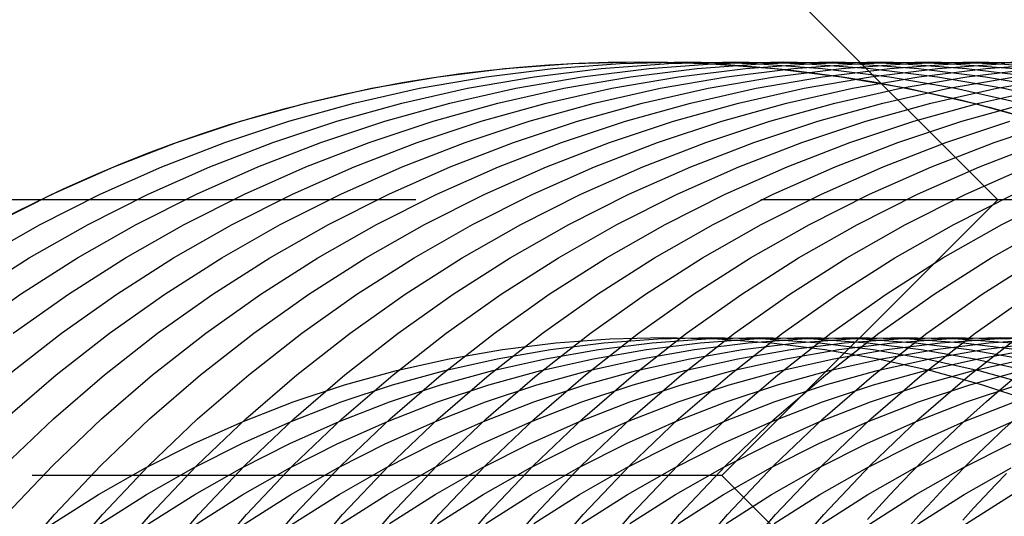
# Model space of a CAD drawing. Extents: x 189 to 952, y -601 to 61.
# Drawn here: x 475 to 479, y -467 to -465 of the extents above; entities that cross this region are included whole.
import ezdxf

# ---------------------------------------------------------------- set-up
doc = ezdxf.new("R2010")
doc.units = 0
doc.header["$LTSCALE"] = 10
doc.linetypes.add('HIDDEN', pattern=[0.375, 0.25, -0.125])
doc.layers.get('0').update_dxf_attribs({"linetype": 'CONTINUOUS'})
doc.layers.add('BEM', color=7, linetype='CONTINUOUS')

# ---------------------------------------------------------------- blocks, each defined once
blk = doc.blocks.new('A$C0BB165B2')
at = {"color": 1, "linetype": 'HIDDEN'}
for p, q in [((477.797525, 5.5), (478.797525, 4.5)), ((477.797525, 5.5), (478.797525, 4.5)), ((480.438541, 4.5), (464.553761, 4.5)), ((477.797525, 3.5), (478.797525, 4.5)), ((477.797525, 3.5), (478.797525, 4.5)), ((477.797525, 3.5), (474.797525, 3.5)), ((477.797525, 3.5), (474.797525, 3.5)), ((477.797525, 3.5), (478.797525, 2.5)), ((477.797525, 3.5), (478.797525, 2.5))]:
    blk.add_line(p, q, dxfattribs=at)
for points in [[(475.151, 4.40961, 0), (475.37, 4.51995, 0), (475.593, 4.6194, 0), (475.821, 4.70772, 0), (476.053, 4.7847, 0), (476.289, 4.85016, 0), (476.528, 4.90393, 0), (476.769, 4.94588, 0), (477.011, 4.97592, 0), (477.255, 4.99398, 0), (477.499, 5, 0), (477.744, 4.99398, 0), (477.988, 4.97592, 0), (478.23, 4.94588, 0), (478.471, 4.90393, 0), (478.71, 4.85016, 0), (478.945, 4.7847, 0)], [(475.22, 4.44565, 0), (475.316, 4.49392, 0), (475.413, 4.54011, 0), (475.511, 4.5842, 0), (475.61, 4.62615, 0), (475.709, 4.66595, 0), (475.81, 4.70359, 0), (475.911, 4.73905, 0), (476.013, 4.7723, 0), (476.116, 4.80333, 0), (476.22, 4.83214, 0), (476.324, 4.8587, 0), (476.428, 4.88301, 0), (476.533, 4.90504, 0), (476.639, 4.9248, 0), (476.745, 4.94228, 0), (476.851, 4.95745, 0), (476.958, 4.97033, 0), (477.064, 4.98089, 0), (477.171, 4.98915, 0), (477.279, 4.99508, 0), (477.386, 4.9987, 0), (477.493, 5, 0), (477.601, 4.99897, 0), (477.708, 4.99562, 0), (477.815, 4.98995, 0), (477.922, 4.98197, 0), (478.029, 4.97167, 0), (478.135, 4.95906, 0), (478.242, 4.94415, 0), (478.348, 4.92694, 0), (478.453, 4.90744, 0), (478.558, 4.88567, 0), (478.663, 4.86163, 0), (478.767, 4.83532, 0), (478.871, 4.80678, 0)], [(475.113, 4.28864, 0), (475.326, 4.40961, 0), (475.544, 4.51995, 0), (475.768, 4.6194, 0), (475.996, 4.70772, 0), (476.228, 4.7847, 0), (476.463, 4.85016, 0), (476.702, 4.90393, 0), (476.943, 4.94588, 0), (477.185, 4.97592, 0), (477.429, 4.99398, 0), (477.674, 5, 0), (477.918, 4.99398, 0), (478.162, 4.97592, 0), (478.405, 4.94588, 0), (478.645, 4.90393, 0), (478.884, 4.85016, 0)], [(475.081, 4.15735, 0), (475.287, 4.28864, 0), (475.5, 4.40961, 0), (475.718, 4.51995, 0), (475.942, 4.6194, 0), (476.17, 4.70772, 0), (476.402, 4.7847, 0), (476.638, 4.85016, 0), (476.876, 4.90393, 0), (477.117, 4.94588, 0), (477.36, 4.97592, 0), (477.604, 4.99398, 0), (477.848, 5, 0), (478.092, 4.99398, 0), (478.336, 4.97592, 0), (478.579, 4.94588, 0), (478.82, 4.90393, 0), (479.058, 4.85016, 0)], [(475.055, 4.01604, 0), (475.255, 4.15735, 0), (475.462, 4.28864, 0), (475.674, 4.40961, 0), (475.893, 4.51995, 0), (476.116, 4.6194, 0), (476.344, 4.70772, 0), (476.576, 4.7847, 0), (476.812, 4.85016, 0), (477.051, 4.90393, 0), (477.291, 4.94588, 0), (477.534, 4.97592, 0), (477.778, 4.99398, 0), (478.022, 5, 0), (478.267, 4.99398, 0), (478.511, 4.97592, 0), (478.753, 4.94588, 0), (478.994, 4.90393, 0)], [(475.229, 4.01604, 0), (475.429, 4.15735, 0), (475.636, 4.28864, 0), (475.849, 4.40961, 0), (476.067, 4.51995, 0), (476.29, 4.6194, 0), (476.519, 4.70772, 0), (476.751, 4.7847, 0), (476.986, 4.85016, 0), (477.225, 4.90393, 0), (477.466, 4.94588, 0), (477.708, 4.97592, 0), (477.952, 4.99398, 0), (478.197, 5, 0), (478.441, 4.99398, 0), (478.685, 4.97592, 0), (478.927, 4.94588, 0)], [(475.211, 3.86505, 0), (475.404, 4.01604, 0), (475.604, 4.15735, 0), (475.81, 4.28864, 0), (476.023, 4.40961, 0), (476.241, 4.51995, 0), (476.465, 4.6194, 0), (476.693, 4.70772, 0), (476.925, 4.7847, 0), (477.161, 4.85016, 0), (477.399, 4.90393, 0), (477.64, 4.94588, 0), (477.883, 4.97592, 0), (478.127, 4.99398, 0), (478.371, 5, 0), (478.615, 4.99398, 0), (478.859, 4.97592, 0)], [(475.2, 3.70476, 0), (475.385, 3.86505, 0), (475.578, 4.01604, 0), (475.778, 4.15735, 0), (475.985, 4.28864, 0), (476.197, 4.40961, 0), (476.416, 4.51995, 0), (476.639, 4.6194, 0), (476.867, 4.70772, 0), (477.099, 4.7847, 0), (477.335, 4.85016, 0), (477.574, 4.90393, 0), (477.814, 4.94588, 0), (478.057, 4.97592, 0), (478.301, 4.99398, 0), (478.545, 5, 0), (478.79, 4.99398, 0), (479.033, 4.97592, 0)], [(475.197, 3.53553, 0), (475.375, 3.70476, 0), (475.56, 3.86505, 0), (475.752, 4.01604, 0), (475.952, 4.15735, 0), (476.159, 4.28864, 0), (476.372, 4.40961, 0), (476.59, 4.51995, 0), (476.813, 4.6194, 0), (477.042, 4.70772, 0), (477.274, 4.7847, 0), (477.509, 4.85016, 0), (477.748, 4.90393, 0), (477.989, 4.94588, 0), (478.231, 4.97592, 0), (478.475, 4.99398, 0), (478.72, 5, 0), (478.964, 4.99398, 0)], [(475.203, 3.35779, 0), (475.372, 3.53553, 0), (475.549, 3.70476, 0), (475.734, 3.86505, 0), (475.927, 4.01604, 0), (476.127, 4.15735, 0), (476.333, 4.28864, 0), (476.546, 4.40961, 0), (476.764, 4.51995, 0), (476.988, 4.6194, 0), (477.216, 4.70772, 0), (477.448, 4.7847, 0), (477.684, 4.85016, 0), (477.922, 4.90393, 0), (478.163, 4.94588, 0), (478.406, 4.97592, 0), (478.649, 4.99398, 0), (478.894, 5, 0)], [(475.218, 3.17197, 0), (475.378, 3.35779, 0), (475.546, 3.53553, 0), (475.723, 3.70476, 0), (475.908, 3.86505, 0), (476.101, 4.01604, 0), (476.301, 4.15735, 0), (476.507, 4.28864, 0), (476.72, 4.40961, 0), (476.939, 4.51995, 0), (477.162, 4.6194, 0), (477.39, 4.70772, 0), (477.622, 4.7847, 0), (477.858, 4.85016, 0), (478.096, 4.90393, 0), (478.337, 4.94588, 0), (478.58, 4.97592, 0), (478.824, 4.99398, 0)], [(475.242, 2.9785, 0), (475.392, 3.17197, 0), (475.552, 3.35779, 0), (475.72, 3.53553, 0), (475.897, 3.70476, 0), (476.083, 3.86505, 0), (476.275, 4.01604, 0), (476.475, 4.15735, 0), (476.682, 4.28864, 0), (476.894, 4.40961, 0), (477.113, 4.51995, 0), (477.336, 4.6194, 0), (477.564, 4.70772, 0), (477.797, 4.7847, 0), (478.032, 4.85016, 0), (478.271, 4.90393, 0), (478.512, 4.94588, 0), (478.754, 4.97592, 0), (478.998, 4.99398, 0)], [(475.144, 2.57051, 0), (475.275, 2.77785, 0), (475.416, 2.9785, 0), (475.566, 3.17197, 0), (475.726, 3.35779, 0), (475.895, 3.53553, 0), (476.072, 3.70476, 0), (476.257, 3.86505, 0), (476.45, 4.01604, 0), (476.65, 4.15735, 0), (476.856, 4.28864, 0), (477.069, 4.40961, 0), (477.287, 4.51995, 0), (477.511, 4.6194, 0), (477.739, 4.70772, 0), (477.971, 4.7847, 0), (478.207, 4.85016, 0), (478.445, 4.90393, 0), (478.686, 4.94588, 0), (478.929, 4.97592, 0)], [(475.198, 2.35698, 0), (475.319, 2.57051, 0), (475.45, 2.77785, 0), (475.59, 2.9785, 0), (475.741, 3.17197, 0), (475.9, 3.35779, 0), (476.069, 3.53553, 0), (476.246, 3.70476, 0), (476.431, 3.86505, 0), (476.624, 4.01604, 0), (476.824, 4.15735, 0), (477.03, 4.28864, 0), (477.243, 4.40961, 0), (477.461, 4.51995, 0), (477.685, 4.6194, 0), (477.913, 4.70772, 0), (478.145, 4.7847, 0), (478.381, 4.85016, 0), (478.619, 4.90393, 0), (478.86, 4.94588, 0)], [(475.164, 1.91342, 0), (475.263, 2.13778, 0), (475.373, 2.35698, 0), (475.493, 2.57051, 0), (475.624, 2.77785, 0), (475.765, 2.9785, 0), (475.915, 3.17197, 0), (476.075, 3.35779, 0), (476.243, 3.53553, 0), (476.42, 3.70476, 0), (476.606, 3.86505, 0), (476.798, 4.01604, 0), (476.998, 4.15735, 0), (477.205, 4.28864, 0), (477.417, 4.40961, 0), (477.636, 4.51995, 0), (477.859, 4.6194, 0), (478.087, 4.70772, 0), (478.32, 4.7847, 0), (478.555, 4.85016, 0), (478.794, 4.90393, 0), (479.035, 4.94588, 0)], [(475.25, 1.68445, 0), (475.338, 1.91342, 0), (475.437, 2.13778, 0), (475.547, 2.35698, 0), (475.667, 2.57051, 0), (475.798, 2.77785, 0), (475.939, 2.9785, 0), (476.089, 3.17197, 0), (476.249, 3.35779, 0), (476.418, 3.53553, 0), (476.595, 3.70476, 0), (476.78, 3.86505, 0), (476.973, 4.01604, 0), (477.172, 4.15735, 0), (477.379, 4.28864, 0), (477.592, 4.40961, 0), (477.81, 4.51995, 0), (478.034, 4.6194, 0), (478.262, 4.70772, 0), (478.494, 4.7847, 0), (478.729, 4.85016, 0), (478.968, 4.90393, 0)], [(475.229, 0.975452, 0), (475.282, 1.2149, 0), (475.348, 1.45142, 0), (475.424, 1.68445, 0), (475.512, 1.91342, 0), (475.611, 2.13778, 0), (475.721, 2.35698, 0), (475.842, 2.57051, 0), (475.973, 2.77785, 0), (476.113, 2.9785, 0), (476.264, 3.17197, 0), (476.423, 3.35779, 0), (476.592, 3.53553, 0), (476.769, 3.70476, 0), (476.954, 3.86505, 0), (477.147, 4.01604, 0), (477.347, 4.15735, 0), (477.553, 4.28864, 0), (477.766, 4.40961, 0), (477.984, 4.51995, 0), (478.208, 4.6194, 0), (478.436, 4.70772, 0), (478.668, 4.7847, 0), (478.904, 4.85016, 0)], [(476.438, 3.17197, 0), (476.598, 3.35779, 0), (476.766, 3.53553, 0), (476.943, 3.70476, 0), (477.128, 3.86505, 0), (477.321, 4.01604, 0), (477.521, 4.15735, 0), (477.728, 4.28864, 0), (477.94, 4.40961, 0), (478.159, 4.51995, 0), (478.382, 4.6194, 0), (478.61, 4.70772, 0), (478.842, 4.7847, 0)], [(476.612, 3.17197, 0), (476.772, 3.35779, 0), (476.941, 3.53553, 0), (477.118, 3.70476, 0), (477.303, 3.86505, 0), (477.496, 4.01604, 0), (477.695, 4.15735, 0), (477.902, 4.28864, 0), (478.115, 4.40961, 0), (478.333, 4.51995, 0), (478.557, 4.6194, 0), (478.785, 4.70772, 0), (479.017, 4.7847, 0)], [(476.787, 3.17197, 0), (476.946, 3.35779, 0), (477.115, 3.53553, 0), (477.292, 3.70476, 0), (477.477, 3.86505, 0), (477.67, 4.01604, 0), (477.87, 4.15735, 0), (478.076, 4.28864, 0), (478.289, 4.40961, 0), (478.507, 4.51995, 0), (478.731, 4.6194, 0), (478.959, 4.70772, 0)], [(476.961, 3.17197, 0), (477.121, 3.35779, 0), (477.289, 3.53553, 0), (477.466, 3.70476, 0), (477.651, 3.86505, 0), (477.844, 4.01604, 0), (478.044, 4.15735, 0), (478.251, 4.28864, 0), (478.463, 4.40961, 0), (478.682, 4.51995, 0), (478.905, 4.6194, 0)], [(476.005, 0, 0), (476.011, 0.245338, 0), (476.029, 0.490086, 0), (476.059, 0.733652, 0), (476.1, 0.975452, 0), (476.154, 1.2149, 0), (476.219, 1.45142, 0), (476.296, 1.68445, 0), (476.384, 1.91342, 0), (476.483, 2.13778, 0), (476.593, 2.35698, 0), (476.713, 2.57051, 0), (476.844, 2.77785, 0), (476.985, 2.9785, 0), (477.135, 3.17197, 0), (477.295, 3.35779, 0), (477.464, 3.53553, 0), (477.641, 3.70476, 0), (477.826, 3.86505, 0), (478.018, 4.01604, 0), (478.218, 4.15735, 0), (478.425, 4.28864, 0), (478.638, 4.40961, 0), (478.856, 4.51995, 0)], [(476.179, 0, 0), (476.185, 0.245338, 0), (476.203, 0.490086, 0), (476.233, 0.733652, 0), (476.275, 0.975452, 0), (476.328, 1.2149, 0), (476.393, 1.45142, 0), (476.47, 1.68445, 0), (476.558, 1.91342, 0), (476.657, 2.13778, 0), (476.767, 2.35698, 0), (476.888, 2.57051, 0), (477.018, 2.77785, 0), (477.159, 2.9785, 0), (477.31, 3.17197, 0), (477.469, 3.35779, 0), (477.638, 3.53553, 0), (477.815, 3.70476, 0), (478, 3.86505, 0), (478.193, 4.01604, 0), (478.393, 4.15735, 0), (478.599, 4.28864, 0), (478.812, 4.40961, 0), (479.03, 4.51995, 0)], [(476.353, 0, 0), (476.359, 0.245338, 0), (476.377, 0.490086, 0), (476.407, 0.733652, 0), (476.449, 0.975452, 0), (476.503, 1.2149, 0), (476.568, 1.45142, 0), (476.644, 1.68445, 0), (476.732, 1.91342, 0), (476.831, 2.13778, 0), (476.941, 2.35698, 0), (477.062, 2.57051, 0), (477.193, 2.77785, 0), (477.333, 2.9785, 0), (477.484, 3.17197, 0), (477.644, 3.35779, 0), (477.812, 3.53553, 0), (477.989, 3.70476, 0), (478.174, 3.86505, 0), (478.367, 4.01604, 0), (478.567, 4.15735, 0), (478.774, 4.28864, 0), (478.986, 4.40961, 0)], [(476.528, 0, 0), (476.534, 0.245338, 0), (476.552, 0.490086, 0), (476.581, 0.733652, 0), (476.623, 0.975452, 0), (476.677, 1.2149, 0), (476.742, 1.45142, 0), (476.819, 1.68445, 0), (476.907, 1.91342, 0), (477.006, 2.13778, 0), (477.116, 2.35698, 0), (477.236, 2.57051, 0), (477.367, 2.77785, 0), (477.508, 2.9785, 0), (477.658, 3.17197, 0), (477.818, 3.35779, 0), (477.986, 3.53553, 0), (478.164, 3.70476, 0), (478.349, 3.86505, 0), (478.541, 4.01604, 0), (478.741, 4.15735, 0), (478.948, 4.28864, 0)], [(476.702, 0, 0), (476.708, 0.245338, 0), (476.726, 0.490086, 0), (476.756, 0.733652, 0), (476.798, 0.975452, 0), (476.851, 1.2149, 0), (476.916, 1.45142, 0), (476.993, 1.68445, 0), (477.081, 1.91342, 0), (477.18, 2.13778, 0), (477.29, 2.35698, 0), (477.411, 2.57051, 0), (477.541, 2.77785, 0), (477.682, 2.9785, 0), (477.833, 3.17197, 0), (477.992, 3.35779, 0), (478.161, 3.53553, 0), (478.338, 3.70476, 0), (478.523, 3.86505, 0), (478.716, 4.01604, 0), (478.916, 4.15735, 0)], [(476.876, 0, 0), (476.882, 0.245338, 0), (476.9, 0.490086, 0), (476.93, 0.733652, 0), (476.972, 0.975452, 0), (477.025, 1.2149, 0), (477.091, 1.45142, 0), (477.167, 1.68445, 0), (477.255, 1.91342, 0), (477.354, 2.13778, 0), (477.464, 2.35698, 0), (477.585, 2.57051, 0), (477.716, 2.77785, 0), (477.856, 2.9785, 0), (478.007, 3.17197, 0), (478.167, 3.35779, 0), (478.335, 3.53553, 0), (478.512, 3.70476, 0), (478.697, 3.86505, 0), (478.89, 4.01604, 0)], [(478.325, 3.33998, 0), (478.366, 3.3851, 0), (478.407, 3.42971, 0), (478.449, 3.47381, 0), (478.491, 3.5174, 0), (478.534, 3.56046, 0), (478.578, 3.60299, 0), (478.622, 3.64499, 0), (478.666, 3.68644, 0), (478.711, 3.72735, 0), (478.757, 3.76771, 0), (478.803, 3.8075, 0), (478.849, 3.84673, 0)], [(478.482, 3.32042, 0), (478.521, 3.36469, 0), (478.562, 3.40849, 0), (478.602, 3.4518, 0), (478.643, 3.49462, 0), (478.685, 3.53695, 0), (478.727, 3.57877, 0), (478.77, 3.62009, 0), (478.813, 3.6609, 0), (478.857, 3.70118, 0)], [(478.671, 3.33772, 0), (478.71, 3.38068, 0), (478.75, 3.4232, 0), (478.789, 3.46525, 0), (478.83, 3.50683, 0)], [(475.213, 3.21283, 0), (475.373, 3.32588, 0), (475.538, 3.43091, 0), (475.708, 3.52769, 0), (475.883, 3.61596, 0), (476.062, 3.69552, 0), (476.244, 3.76618, 0), (476.43, 3.82776, 0), (476.618, 3.88013, 0), (476.809, 3.92314, 0), (477.002, 3.95671, 0), (477.196, 3.98074, 0), (477.391, 3.99518, 0), (477.587, 4, 0), (477.782, 3.99518, 0), (477.977, 3.98074, 0), (478.171, 3.95671, 0), (478.364, 3.92314, 0), (478.555, 3.88013, 0), (478.743, 3.82776, 0), (478.929, 3.76618, 0)], [(475.233, 3.09204, 0), (475.387, 3.21283, 0), (475.547, 3.32588, 0), (475.712, 3.43091, 0), (475.882, 3.52769, 0), (476.057, 3.61596, 0), (476.236, 3.69552, 0), (476.418, 3.76618, 0), (476.604, 3.82776, 0), (476.793, 3.88013, 0), (476.983, 3.92314, 0), (477.176, 3.95671, 0), (477.37, 3.98074, 0), (477.565, 3.99518, 0), (477.761, 4, 0), (477.956, 3.99518, 0), (478.151, 3.98074, 0), (478.346, 3.95671, 0), (478.538, 3.92314, 0), (478.729, 3.88013, 0), (478.918, 3.82776, 0)], [(475.117, 2.82843, 0), (475.259, 2.9638, 0), (475.407, 3.09204, 0), (475.561, 3.21283, 0), (475.721, 3.32588, 0), (475.887, 3.43091, 0), (476.057, 3.52769, 0), (476.231, 3.61596, 0), (476.41, 3.69552, 0), (476.593, 3.76618, 0), (476.778, 3.82776, 0), (476.967, 3.88013, 0), (477.158, 3.92314, 0), (477.35, 3.95671, 0), (477.545, 3.98074, 0), (477.74, 3.99518, 0), (477.935, 4, 0), (478.131, 3.99518, 0), (478.326, 3.98074, 0), (478.52, 3.95671, 0), (478.713, 3.92314, 0), (478.903, 3.88013, 0)], [(475.157, 2.68624, 0), (475.292, 2.82843, 0), (475.433, 2.9638, 0), (475.582, 3.09204, 0), (475.736, 3.21283, 0), (475.896, 3.32588, 0), (476.061, 3.43091, 0), (476.231, 3.52769, 0), (476.406, 3.61596, 0), (476.585, 3.69552, 0), (476.767, 3.76618, 0), (476.953, 3.82776, 0), (477.141, 3.88013, 0), (477.332, 3.92314, 0), (477.525, 3.95671, 0), (477.719, 3.98074, 0), (477.914, 3.99518, 0), (478.109, 4, 0), (478.305, 3.99518, 0), (478.5, 3.98074, 0), (478.694, 3.95671, 0), (478.887, 3.92314, 0)], [(475.204, 2.53757, 0), (475.331, 2.68624, 0), (475.466, 2.82843, 0), (475.608, 2.9638, 0), (475.756, 3.09204, 0), (475.91, 3.21283, 0), (476.07, 3.32588, 0), (476.235, 3.43091, 0), (476.405, 3.52769, 0), (476.58, 3.61596, 0), (476.759, 3.69552, 0), (476.941, 3.76618, 0), (477.127, 3.82776, 0), (477.316, 3.88013, 0), (477.506, 3.92314, 0), (477.699, 3.95671, 0), (477.893, 3.98074, 0), (478.088, 3.99518, 0), (478.284, 4, 0), (478.479, 3.99518, 0), (478.674, 3.98074, 0), (478.868, 3.95671, 0)], [(475.145, 2.22228, 0), (475.257, 2.3828, 0), (475.378, 2.53757, 0), (475.506, 2.68624, 0), (475.64, 2.82843, 0), (475.782, 2.9638, 0), (475.93, 3.09204, 0), (476.084, 3.21283, 0), (476.244, 3.32588, 0), (476.41, 3.43091, 0), (476.58, 3.52769, 0), (476.754, 3.61596, 0), (476.933, 3.69552, 0), (477.116, 3.76618, 0), (477.301, 3.82776, 0), (477.49, 3.88013, 0), (477.681, 3.92314, 0), (477.873, 3.95671, 0), (478.068, 3.98074, 0), (478.263, 3.99518, 0), (478.458, 4, 0), (478.654, 3.99518, 0), (478.849, 3.98074, 0)], [(475.215, 2.05641, 0), (475.319, 2.22228, 0), (475.432, 2.3828, 0), (475.552, 2.53757, 0), (475.68, 2.68624, 0), (475.815, 2.82843, 0), (475.956, 2.9638, 0), (476.104, 3.09204, 0), (476.259, 3.21283, 0), (476.419, 3.32588, 0), (476.584, 3.43091, 0), (476.754, 3.52769, 0), (476.929, 3.61596, 0), (477.108, 3.69552, 0), (477.29, 3.76618, 0), (477.476, 3.82776, 0), (477.664, 3.88013, 0), (477.855, 3.92314, 0), (478.048, 3.95671, 0), (478.242, 3.98074, 0), (478.437, 3.99518, 0), (478.632, 4, 0), (478.828, 3.99518, 0)], [(476.593, 3.32588, 0), (476.758, 3.43091, 0), (476.928, 3.52769, 0), (477.103, 3.61596, 0), (477.282, 3.69552, 0), (477.464, 3.76618, 0), (477.65, 3.82776, 0), (477.838, 3.88013, 0), (478.029, 3.92314, 0), (478.222, 3.95671, 0), (478.416, 3.98074, 0), (478.611, 3.99518, 0), (478.807, 4, 0), (479.002, 3.99518, 0)], [(476.767, 3.32588, 0), (476.932, 3.43091, 0), (477.103, 3.52769, 0), (477.277, 3.61596, 0), (477.456, 3.69552, 0), (477.639, 3.76618, 0), (477.824, 3.82776, 0), (478.013, 3.88013, 0), (478.204, 3.92314, 0), (478.396, 3.95671, 0), (478.59, 3.98074, 0), (478.786, 3.99518, 0), (478.981, 4, 0)], [(476.942, 3.32588, 0), (477.107, 3.43091, 0), (477.277, 3.52769, 0), (477.452, 3.61596, 0), (477.63, 3.69552, 0), (477.813, 3.76618, 0), (477.999, 3.82776, 0), (478.187, 3.88013, 0), (478.378, 3.92314, 0), (478.571, 3.95671, 0), (478.765, 3.98074, 0), (478.96, 3.99518, 0)], [(477.116, 3.32588, 0), (477.281, 3.43091, 0), (477.451, 3.52769, 0), (477.626, 3.61596, 0), (477.805, 3.69552, 0), (477.987, 3.76618, 0), (478.173, 3.82776, 0), (478.361, 3.88013, 0), (478.552, 3.92314, 0), (478.745, 3.95671, 0), (478.939, 3.98074, 0)], [(477.29, 3.32588, 0), (477.455, 3.43091, 0), (477.626, 3.52769, 0), (477.8, 3.61596, 0), (477.979, 3.69552, 0), (478.162, 3.76618, 0), (478.347, 3.82776, 0), (478.536, 3.88013, 0), (478.727, 3.92314, 0), (478.919, 3.95671, 0)], [(477.464, 3.32588, 0), (477.63, 3.43091, 0), (477.8, 3.52769, 0), (477.975, 3.61596, 0), (478.153, 3.69552, 0), (478.336, 3.76618, 0), (478.522, 3.82776, 0), (478.71, 3.88013, 0), (478.901, 3.92314, 0)], [(477.639, 3.32588, 0), (477.804, 3.43091, 0), (477.974, 3.52769, 0), (478.149, 3.61596, 0), (478.328, 3.69552, 0), (478.51, 3.76618, 0), (478.696, 3.82776, 0), (478.884, 3.88013, 0)], [(477.813, 3.32588, 0), (477.978, 3.43091, 0), (478.148, 3.52769, 0), (478.323, 3.61596, 0), (478.502, 3.69552, 0), (478.684, 3.76618, 0), (478.87, 3.82776, 0)], [(477.987, 3.32588, 0), (478.153, 3.43091, 0), (478.323, 3.52769, 0), (478.498, 3.61596, 0), (478.676, 3.69552, 0), (478.859, 3.76618, 0)], [(478.162, 3.32588, 0), (478.327, 3.43091, 0), (478.497, 3.52769, 0), (478.672, 3.61596, 0), (478.851, 3.69552, 0)], [(476.565, 0, 0), (476.57, 0.196271, 0), (476.584, 0.392069, 0), (476.608, 0.586922, 0), (476.642, 0.780361, 0), (476.684, 0.971921, 0), (476.737, 1.16114, 0), (476.798, 1.34756, 0), (476.868, 1.53073, 0), (476.948, 1.71022, 0), (477.036, 1.88559, 0), (477.132, 2.05641, 0), (477.237, 2.22228, 0), (477.349, 2.3828, 0), (477.47, 2.53757, 0), (477.597, 2.68624, 0), (477.732, 2.82843, 0), (477.874, 2.9638, 0), (478.022, 3.09204, 0), (478.176, 3.21283, 0), (478.336, 3.32588, 0), (478.501, 3.43091, 0), (478.671, 3.52769, 0), (478.846, 3.61596, 0)], [(476.739, 0, 0), (476.744, 0.196271, 0), (476.759, 0.392069, 0), (476.782, 0.586922, 0), (476.816, 0.780361, 0), (476.859, 0.971921, 0), (476.911, 1.16114, 0), (476.972, 1.34756, 0), (477.043, 1.53073, 0), (477.122, 1.71022, 0), (477.21, 1.88559, 0), (477.306, 2.05641, 0), (477.411, 2.22228, 0), (477.524, 2.3828, 0), (477.644, 2.53757, 0), (477.772, 2.68624, 0), (477.906, 2.82843, 0), (478.048, 2.9638, 0), (478.196, 3.09204, 0), (478.35, 3.21283, 0), (478.51, 3.32588, 0), (478.676, 3.43091, 0), (478.846, 3.52769, 0)], [(476.914, 0, 0), (476.918, 0.196271, 0), (476.933, 0.392069, 0), (476.957, 0.586922, 0), (476.99, 0.780361, 0), (477.033, 0.971921, 0), (477.085, 1.16114, 0), (477.147, 1.34756, 0), (477.217, 1.53073, 0), (477.296, 1.71022, 0), (477.384, 1.88559, 0), (477.481, 2.05641, 0), (477.585, 2.22228, 0), (477.698, 2.3828, 0), (477.818, 2.53757, 0), (477.946, 2.68624, 0), (478.081, 2.82843, 0), (478.222, 2.9638, 0), (478.371, 3.09204, 0), (478.525, 3.21283, 0), (478.685, 3.32588, 0), (478.85, 3.43091, 0)]]:
    blk.add_polyline3d(points, dxfattribs=at)

msp = doc.modelspace()

# ---------------------------------------------------------------- block references
at = {"layer": 'BEM'}
msp.add_blockref('A$C0BB165B2', (0, -470.5812), dxfattribs=at)

doc.saveas('drawing.dxf')
